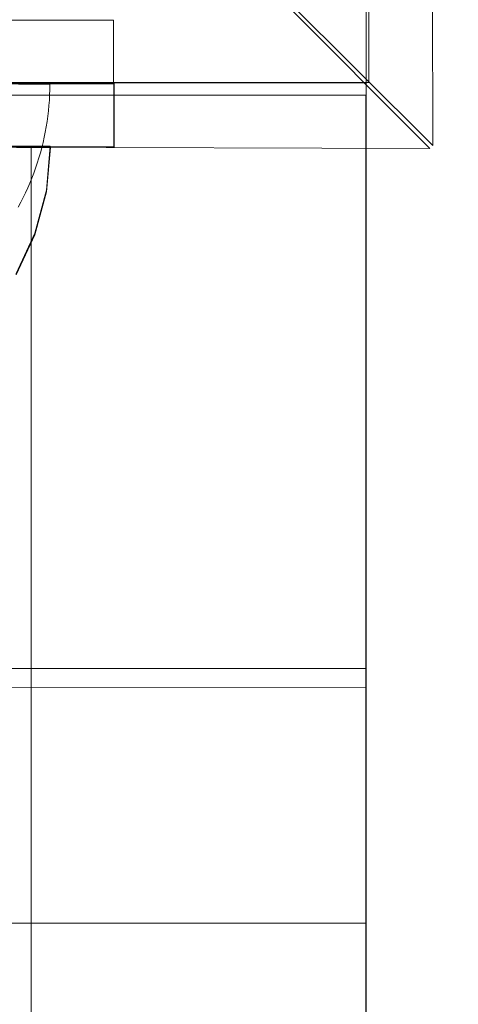
# Model space of a CAD drawing. Units: millimetres. Extents: x 8870 to 23465, y -2890 to 4495.
# Drawn here: x 13058 to 13093, y 2238 to 2315 of the extents above; entities that cross this region are included whole.
import ezdxf

# ---------------------------------------------------------------- set-up
doc = ezdxf.new("R2010")
doc.units = ezdxf.units.MM
doc.header["$MEASUREMENT"] = 0
doc.linetypes.add('Krawędzie ukryte', pattern=[170, 120, -50])
doc.layers.add('ZESTAW_Nr_pióra__7', color=7, linetype='Continuous', lineweight=18)

msp = doc.modelspace()

# ---------------------------------------------------------------- linework, layer by layer
at = {"layer": 'ZESTAW_Nr_pióra__7', "linetype": 'Continuous'}
for p, q in [((13090.826, 2305.194), (13090.518, 2404.741)), ((13085.595, 2400.102), (13085.595, 2310.102)), ((13085.595, 1500.056), (13085.595, 2400.102)), ((13085.793, 2310.139), (13085.793, 2400.139)), ((13090.58, 2304.948), (13040.775, 2354.999)), ((13040.775, 2354.999), (13090.826, 2305.194)), ((13015.738, 2315.036), (13065.738, 2315.036)), ((13065.738, 2315.036), (13065.738, 2310.036)), ((12995.793, 2310.139), (13085.793, 2310.139)), ((12995.595, 2310.102), (13085.595, 2310.102)), ((13015.738, 2310.036), (13065.738, 2310.036)), ((13065.751, 2310.066), (13015.782, 2310.066)), ((13058.265, 2309.997), (13058.463, 2309.997)), ((13058.463, 2309.997), (13058.653, 2309.996)), ((13058.653, 2309.996), (13058.835, 2309.996)), ((13058.835, 2309.996), (13059.01, 2309.995)), ((13059.01, 2309.995), (13059.176, 2309.995)), ((13059.176, 2309.995), (13059.334, 2309.995)), ((13059.334, 2309.995), (13059.484, 2309.994)), ((13059.484, 2309.994), (13059.626, 2309.994)), ((13059.626, 2309.994), (13059.76, 2309.994)), ((13059.76, 2309.994), (13059.885, 2309.994)), ((13059.885, 2309.994), (13060.002, 2309.993)), ((13060.002, 2309.993), (13060.11, 2309.993)), ((13060.11, 2309.993), (13060.21, 2309.993)), ((13060.21, 2309.993), (13060.302, 2309.993)), ((13060.302, 2309.993), (13060.384, 2309.992)), ((13060.384, 2309.992), (13060.459, 2309.992)), ((13060.459, 2309.992), (13060.524, 2309.992)), ((13060.524, 2309.992), (13060.581, 2309.992)), ((13060.581, 2309.992), (13060.629, 2309.992)), ((13060.629, 2309.992), (13060.669, 2309.992)), ((13060.669, 2309.992), (13060.699, 2309.992)), ((13060.699, 2309.992), (13060.721, 2309.992)), ((13060.719, 2309.154), (13060.733, 2309.573)), ((13060.719, 2309.154), (13060.733, 2309.573)), ((13060.721, 2309.992), (13060.734, 2309.992)), ((13060.733, 2309.573), (13060.739, 2309.992)), ((13060.733, 2309.573), (13060.739, 2309.992)), ((13065.751, 2305.078), (13065.751, 2310.066)), ((13085.565, 2309.135), (12185.546, 2309.029)), ((13085.575, 2309.135), (12995.502, 2309.125)), ((13060.665, 2308.318), (13060.696, 2308.736)), ((13060.665, 2308.318), (13060.696, 2308.736)), ((13060.696, 2308.736), (13060.719, 2309.154)), ((13060.696, 2308.736), (13060.719, 2309.154)), ((13085.565, 2309.135), (13085.57, 2264.135)), ((13085.575, 2308.757), (13085.575, 2309.135)), ((13085.575, 1591.115), (13085.575, 2308.757)), ((13060.575, 2307.485), (13060.625, 2307.901)), ((13060.575, 2307.485), (13060.625, 2307.901)), ((13060.625, 2307.901), (13060.665, 2308.318)), ((13060.625, 2307.901), (13060.665, 2308.318)), ((13060.451, 2306.657), (13060.518, 2307.07)), ((13060.451, 2306.657), (13060.518, 2307.07)), ((13060.518, 2307.07), (13060.575, 2307.485)), ((13060.518, 2307.07), (13060.575, 2307.485)), ((13060.376, 2306.245), (13060.451, 2306.657)), ((13060.376, 2306.245), (13060.451, 2306.657)), ((13060.2, 2305.426), (13060.292, 2305.834)), ((13060.2, 2305.426), (13060.292, 2305.834)), ((13060.292, 2305.834), (13060.376, 2306.245)), ((13060.292, 2305.834), (13060.376, 2306.245)), ((12991.033, 2305.256), (13090.58, 2304.948)), ((13065.751, 2305.078), (13015.782, 2305.078)), ((13059.266, 2305.15), (13024.267, 2305.15)), ((13058.087, 2305.15), (13059.56, 2305.15)), ((13058.087, 2305.082), (13059.56, 2305.082)), ((13059.266, 1595.15), (13059.266, 2305.15)), ((13059.56, 2305.15), (13060.462, 2305.15)), ((13059.56, 2305.082), (13060.462, 2305.082)), ((13059.99, 2304.615), (13060.099, 2305.019)), ((13059.99, 2304.615), (13060.099, 2305.019)), ((13060.099, 2305.019), (13060.2, 2305.426)), ((13060.099, 2305.019), (13060.2, 2305.426)), ((13060.462, 2301.677), (13060.766, 2305.15)), ((13060.462, 2305.15), (13060.766, 2305.15)), ((13060.462, 2301.609), (13060.766, 2305.082)), ((13060.462, 2305.082), (13060.766, 2305.082)), ((13059.746, 2303.813), (13059.872, 2304.213)), ((13059.746, 2303.813), (13059.872, 2304.213)), ((13059.872, 2304.213), (13059.99, 2304.615)), ((13059.872, 2304.213), (13059.99, 2304.615)), ((13059.469, 2303.023), (13059.612, 2303.417)), ((13059.469, 2303.023), (13059.612, 2303.417)), ((13059.612, 2303.417), (13059.746, 2303.813)), ((13059.612, 2303.417), (13059.746, 2303.813)), ((13059.159, 2302.245), (13059.318, 2302.632)), ((13059.159, 2302.245), (13059.318, 2302.632)), ((13059.318, 2302.632), (13059.469, 2303.023)), ((13059.318, 2302.632), (13059.469, 2303.023)), ((13058.816, 2301.48), (13058.992, 2301.861)), ((13058.816, 2301.48), (13058.992, 2301.861)), ((13058.992, 2301.861), (13059.159, 2302.245)), ((13058.992, 2301.861), (13059.159, 2302.245)), ((13059.56, 2298.31), (13060.462, 2301.677)), ((13058.442, 2300.731), (13058.633, 2301.104)), ((13058.442, 2300.731), (13058.633, 2301.104)), ((13058.633, 2301.104), (13058.816, 2301.48)), ((13058.633, 2301.104), (13058.816, 2301.48)), ((13059.56, 2298.241), (13060.462, 2301.609)), ((13058.244, 2300.362), (13058.442, 2300.731)), ((13058.244, 2300.362), (13058.442, 2300.731)), ((13058.087, 2295.15), (13059.56, 2298.31)), ((13058.087, 2295.082), (13059.56, 2298.241)), ((13085.57, 2264.135), (12185.552, 2264.029)), ((13085.57, 2264.135), (12185.552, 2264.029)), ((13085.57, 2264.135), (12185.747, 2264.135)), ((13085.575, 2244.135), (13085.57, 2264.135)), ((13085.571, 2262.635), (13085.57, 2264.135)), ((12185.552, 2262.529), (13085.571, 2262.635)), ((12398.897, 2244.135), (13085.575, 2244.135))]:
    msp.add_line(p, q, dxfattribs=at)
at = {"layer": 'ZESTAW_Nr_pióra__7', "linetype": 'Krawędzie ukryte'}
for p, q in [((13065.782, 2310.066), (13015.782, 2310.066)), ((13065.782, 2305.066), (13065.782, 2310.066)), ((13015.782, 2305.066), (13065.782, 2305.066)), ((13058.103, 2305.027), (13059.577, 2305.024)), ((13058.103, 2305.027), (13059.577, 2305.024)), ((13059.577, 2305.024), (13060.479, 2305.022)), ((13059.577, 2305.024), (13060.479, 2305.022)), ((13060.471, 2301.549), (13060.783, 2305.021)), ((13060.471, 2301.549), (13060.783, 2305.021)), ((13060.479, 2305.022), (13060.783, 2305.021)), ((13060.479, 2305.022), (13060.783, 2305.021)), ((13059.562, 2298.184), (13060.471, 2301.549)), ((13059.562, 2298.184), (13060.471, 2301.549)), ((13058.081, 2295.027), (13059.562, 2298.184)), ((13058.081, 2295.027), (13059.562, 2298.184))]:
    msp.add_line(p, q, dxfattribs=at)
at = {"layer": 'ZESTAW_Nr_pióra__7', "linetype": 'Continuous'}
msp.add_arc((13040.793, 2355.139), 150, 180, 0, dxfattribs=at)

doc.saveas('drawing.dxf')
